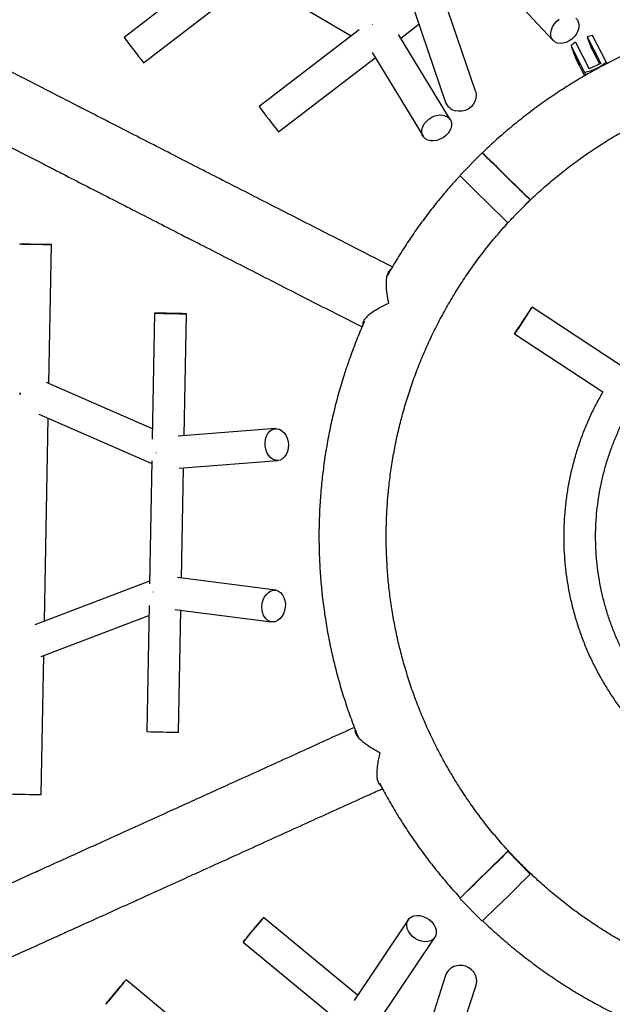
# Model space of a CAD drawing. Units: millimetres. Extents: x -4748 to 4748, y -4748 to 4748.
# Drawn here: x 1580 to 1877, y -247 to 246 of the extents above; entities that cross this region are included whole.
import ezdxf

# ---------------------------------------------------------------- set-up
doc = ezdxf.new("R2010")
doc.units = ezdxf.units.MM

msp = doc.modelspace()

# ---------------------------------------------------------------- linework, layer by layer
at = {"color": 7, "linetype": 'Continuous', "lineweight": 25}
for p, q in [((1613.85, 732.86), (1793.37, 205.08)), ((1808.51, 210.23), (1630.75, 732.86)), ((1687.55, 279.51), (1632.42, 237.23)), ((1813.42, 272.07), (1847.48, 235.66)), ((1642.16, 224.53), (1697.38, 266.88)), ((1696.19, 267.59), (1746.22, 237.97)), ((1756.75, 243.46), (1756.97, 243.65)), ((1771.05, 236.85), (1780.18, 243.85)), ((1750.21, 241.03), (1700.07, 202.58)), ((1795.91, 196.02), (1769.96, 238.65)), ((1864.47, 237.59), (1871.34, 224.15)), ((1874, 224.94), (1867.23, 238.18)), ((1863.19, 219.89), (1856.41, 233.14)), ((1858.59, 234.85), (1865.47, 221.41)), ((1709.8, 189.88), (1758.28, 227.06)), ((1756.69, 229.68), (1782.25, 187.7)), ((1866.92, 231.14), (1870.66, 223.83)), ((1863.31, 217.99), (1858.86, 226.69)), ((1871.34, 224.15), (1865.47, 221.41)), ((1874, 224.94), (1874.36, 224.08)), ((1811.92, 179.4), (1800.72, 167.98)), ((1824.79, 144.39), (1835.99, 155.81)), ((1594.79, 63.75), (1596.11, 133.4)), ((1647.76, 99.05), (1646.56, 35.84)), ((1662.6, 37.58), (1663.76, 98.75)), ((1881.09, 72.94), (1836.88, 102.06)), ((1828.08, 88.69), (1872.29, 59.58)), ((1646.66, 41.05), (1593.57, 64.29)), ((1589.69, 48.52), (1646.33, 23.73)), ((1592.53, -55.31), (1594.46, 46.43)), ((1708.3, 41.18), (1659.6, 37.35)), ((1646.36, 25.07), (1645.19, -36.62)), ((1648.47, 29.12), (1648.44, 28.83)), ((1660.1, 21.34), (1709.55, 25.23)), ((1661.25, -33.75), (1662.3, 21.51)), ((1708.41, -39.8), (1659.14, -33.48)), ((1645.22, -35.22), (1587.79, -57.12)), ((1647.14, -40.81), (1647.13, -40.52)), ((1644.99, -47.4), (1643.79, -110.61)), ((1590.9, -73.06), (1644.89, -52.47)), ((1657.86, -49.45), (1706.37, -55.67)), ((1659.78, -110.91), (1660.94, -49.84)), ((1590.88, -142.15), (1592.21, -72.56)), ((1835.98, -182.02), (1824.78, -170.59)), ((1800.72, -194.18), (1811.92, -205.61)), ((1749.4, -242.75), (1702.33, -203.73)), ((1774.82, -204.87), (1747.7, -245.3)), ((1692.12, -216.05), (1740.81, -256.41)), ((1760.56, -254.84), (1788.1, -213.78)), ((1793.57, -232.76), (1616.79, -778.45)), ((1687.05, -279.42), (1633.43, -234.97)), ((1633.61, -778.45), (1808.79, -237.69))]:
    msp.add_line(p, q, dxfattribs=at)
at = {"color": 7, "linetype": 'Continuous', "lineweight": 25, "flags": 128}
for points in [[(1858.82, 246.92), (1859.65, 245.96), (1860.18, 244.78), (1860.39, 243.43), (1860.27, 241.97), (1859.83, 240.47), (1859.08, 239), (1858.06, 237.63), (1856.82, 236.43), (1855.42, 235.44), (1853.92, 234.72), (1852.39, 234.3), (1850.9, 234.2), (1849.53, 234.42), (1848.33, 234.96), (1847.37, 235.78), (1846.69, 236.85), (1846.31, 238.13), (1846.26, 239.54), (1846.55, 241.03), (1847.15, 242.52)], [(1847.15, 242.52), (1848.04, 243.95), (1849.17, 245.25), (1850.5, 246.35)], [(1867.27, 231.7), (1867.69, 230.86), (1868.13, 229.92), (1868.54, 229), (1868.88, 228.21), (1869.09, 227.65), (1869.16, 227.38), (1869.07, 227.44), (1868.84, 227.81), (1868.5, 228.46), (1868.08, 229.31), (1867.64, 230.25), (1867.22, 231.17), (1866.89, 231.95), (1866.68, 232.52), (1866.61, 232.79), (1866.69, 232.73), (1866.92, 232.35), (1867.27, 231.7)], [(1860.15, 224.57), (1860.5, 223.92), (1860.73, 223.55), (1860.81, 223.49), (1860.75, 223.76), (1860.53, 224.32), (1860.2, 225.11), (1859.79, 226.03), (1859.34, 226.97), (1858.92, 227.81), (1858.58, 228.46), (1858.35, 228.84), (1858.26, 228.89), (1858.33, 228.63), (1858.55, 228.06), (1858.88, 227.27), (1859.29, 226.36), (1859.74, 225.42), (1860.15, 224.57)], [(1808.51, 210.23), (1808.63, 209.86), (1808.88, 208.26), (1808.75, 206.64), (1808.26, 205.07), (1807.43, 203.62), (1806.3, 202.36), (1804.91, 201.34), (1803.34, 200.62), (1801.66, 200.23), (1799.94, 200.19), (1798.27, 200.49)], [(1782.86, 193.85), (1783.9, 195.13), (1785.17, 196.26), (1786.64, 197.19), (1788.21, 197.86), (1789.83, 198.26), (1791.41, 198.35), (1792.88, 198.14), (1794.18, 197.64), (1795.24, 196.87), (1796, 195.86), (1796.45, 194.67), (1796.55, 193.35), (1796.3, 191.95), (1795.71, 190.55), (1794.82, 189.22), (1793.65, 188), (1792.27, 186.97), (1790.74, 186.17), (1789.14, 185.63), (1787.53, 185.38), (1785.99, 185.44), (1784.6, 185.79), (1783.42, 186.44), (1782.5, 187.33), (1781.89, 188.44), (1781.62, 189.7), (1781.69, 191.07), (1782.11, 192.48), (1782.86, 193.85)], [(1811.92, 179.4), (1812.05, 179.27), (1812.42, 178.88), (1813.05, 178.25), (1813.9, 177.4), (1814.97, 176.34), (1816.24, 175.09), (1817.66, 173.68), (1819.22, 172.14), (1820.88, 170.51), (1822.61, 168.81), (1824.37, 167.09), (1826.11, 165.38), (1827.81, 163.72), (1829.43, 162.14), (1830.93, 160.68), (1832.29, 159.36), (1833.46, 158.22), (1834.43, 157.28), (1835.18, 156.56), (1835.69, 156.08), (1835.95, 155.84), (1835.96, 155.85), (1835.71, 156.11), (1835.2, 156.62), (1834.46, 157.36), (1833.5, 158.33), (1832.33, 159.48), (1830.98, 160.82), (1829.48, 162.29), (1827.87, 163.88), (1826.47, 165.26)], [(1814.81, 176.57), (1814.94, 176.43), (1815.33, 176.04), (1815.96, 175.4), (1816.83, 174.54), (1817.9, 173.48), (1819.14, 172.25), (1820.53, 170.89), (1822.01, 169.43), (1823.55, 167.92), (1825.09, 166.41), (1826.61, 164.92), (1828.05, 163.52), (1829.37, 162.23), (1830.54, 161.09), (1831.52, 160.15), (1832.28, 159.42), (1832.8, 158.92), (1833.06, 158.68), (1833.06, 158.69), (1832.81, 158.95), (1832.29, 159.47), (1831.54, 160.22), (1830.57, 161.19), (1829.41, 162.33), (1828.09, 163.63), (1826.65, 165.05), (1825.14, 166.54), (1823.59, 168.05), (1822.05, 169.56), (1820.57, 171.01), (1819.18, 172.36), (1817.93, 173.58), (1816.86, 174.62), (1815.99, 175.46), (1815.34, 176.08), (1814.95, 176.45), (1814.81, 176.57)], [(1596.11, 133.4), (1595.92, 133.39), (1595.37, 133.39), (1594.47, 133.4), (1593.28, 133.42), (1591.85, 133.44), (1590.24, 133.47), (1588.53, 133.5), (1586.81, 133.53), (1585.14, 133.57), (1583.61, 133.6), (1582.3, 133.63), (1581.25, 133.66), (1580.53, 133.68), (1580.16, 133.7), (1580.16, 133.7), (1580.54, 133.71), (1581.27, 133.7), (1582.32, 133.69), (1583.64, 133.67), (1585.17, 133.64), (1586.83, 133.61), (1588.56, 133.58), (1590.27, 133.55), (1591.87, 133.51), (1593.3, 133.48), (1594.49, 133.45), (1595.38, 133.43), (1595.93, 133.41), (1596.11, 133.4)], [(1647.76, 99.05), (1647.95, 99.04), (1648.5, 99.02), (1649.39, 99), (1650.57, 98.97), (1652, 98.94), (1653.61, 98.9), (1655.32, 98.87), (1657.04, 98.84), (1658.71, 98.81), (1660.24, 98.78), (1661.56, 98.76), (1662.61, 98.75), (1663.34, 98.74), (1663.71, 98.75), (1663.72, 98.76), (1663.35, 98.77), (1662.62, 98.79), (1661.58, 98.82), (1660.26, 98.85), (1658.74, 98.88), (1657.07, 98.92), (1655.34, 98.95), (1653.64, 98.98), (1652.03, 99.01), (1650.59, 99.03), (1649.4, 99.05), (1648.51, 99.06), (1647.95, 99.06), (1647.76, 99.05)], [(1836.88, 102.06), (1836.78, 101.89), (1836.47, 101.42), (1835.98, 100.67), (1835.32, 99.67), (1834.53, 98.47), (1833.65, 97.12), (1832.71, 95.7), (1831.76, 94.25), (1830.84, 92.86), (1830, 91.59), (1829.28, 90.5), (1828.7, 89.63), (1828.31, 89.03), (1828.11, 88.73), (1828.11, 88.74), (1828.32, 89.06), (1828.72, 89.67), (1829.3, 90.55), (1830.02, 91.66), (1830.86, 92.94), (1831.78, 94.34), (1832.73, 95.78), (1833.67, 97.2), (1834.55, 98.54), (1835.34, 99.73), (1835.99, 100.72), (1836.48, 101.46), (1836.78, 101.91), (1836.88, 102.06)], [(1580.31, 58.29), (1580.35, 58.61), (1580.43, 59.06)], [(1580.43, 59.06), (1580.35, 58.61), (1580.31, 58.29)], [(1703.96, 29.25), (1703.4, 30.83), (1703.09, 32.53), (1703.06, 34.26), (1703.3, 35.93), (1703.81, 37.48), (1704.55, 38.83), (1705.5, 39.92), (1706.61, 40.69), (1707.82, 41.12), (1709.09, 41.17), (1710.35, 40.85), (1711.55, 40.17), (1712.62, 39.17), (1713.52, 37.89), (1714.2, 36.39), (1714.64, 34.74), (1714.81, 33.02), (1714.71, 31.31), (1714.33, 29.68), (1713.7, 28.22), (1712.85, 27), (1711.82, 26.06), (1710.65, 25.46), (1709.4, 25.22), (1708.12, 25.35), (1706.89, 25.86), (1705.75, 26.7), (1704.76, 27.85), (1703.96, 29.25)], [(1701.93, -51.36), (1701.58, -49.75), (1701.49, -48.05), (1701.68, -46.33), (1702.13, -44.67), (1702.84, -43.16), (1703.75, -41.87), (1704.84, -40.84), (1706.04, -40.14), (1707.31, -39.8), (1708.58, -39.83), (1709.8, -40.22), (1710.9, -40.97), (1711.84, -42.03), (1712.57, -43.36), (1713.06, -44.9), (1713.28, -46.56), (1713.23, -48.29), (1712.91, -49.98), (1712.32, -51.57), (1711.51, -52.98), (1710.51, -54.15), (1709.35, -55.02), (1708.11, -55.54), (1706.83, -55.7), (1705.58, -55.49), (1704.42, -54.92), (1703.39, -54.01), (1702.55, -52.8), (1701.93, -51.36)], [(1824.78, -170.59), (1824.65, -170.73), (1824.26, -171.12), (1823.63, -171.74), (1822.77, -172.6), (1821.69, -173.66), (1820.42, -174.91), (1818.99, -176.32), (1817.43, -177.85), (1815.77, -179.49), (1814.04, -181.18), (1812.28, -182.9), (1810.54, -184.61), (1808.84, -186.28), (1807.22, -187.86), (1805.72, -189.32), (1804.38, -190.63), (1803.21, -191.77), (1802.24, -192.71), (1801.5, -193.43), (1801, -193.92), (1800.75, -194.16), (1800.75, -194.14), (1801.01, -193.88), (1801.52, -193.37), (1802.27, -192.63), (1803.24, -191.67), (1804.42, -190.51), (1805.77, -189.18), (1807.27, -187.7), (1808.89, -186.11), (1810.38, -184.65)], [(1821.89, -173.43), (1821.75, -173.57), (1821.36, -173.96), (1820.72, -174.6), (1819.85, -175.46), (1818.77, -176.52), (1817.52, -177.74), (1816.14, -179.11), (1814.65, -180.56), (1813.12, -182.07), (1811.57, -183.59), (1810.05, -185.07), (1808.61, -186.48), (1807.3, -187.77), (1806.13, -188.9), (1805.16, -189.85), (1804.41, -190.58), (1803.9, -191.07), (1803.64, -191.32), (1803.64, -191.31), (1803.91, -191.04), (1804.43, -190.52), (1805.19, -189.77), (1806.16, -188.81), (1807.33, -187.66), (1808.65, -186.36), (1810.09, -184.95), (1811.61, -183.46), (1813.16, -181.94), (1814.7, -180.43), (1816.18, -178.99), (1817.56, -177.63), (1818.8, -176.42), (1819.87, -175.37), (1820.74, -174.53), (1821.37, -173.92), (1821.76, -173.54), (1821.89, -173.43)], [(1692.12, -216.05), (1692.23, -215.91), (1692.58, -215.5), (1693.15, -214.82), (1693.91, -213.91), (1694.82, -212.81), (1695.84, -211.58), (1696.93, -210.26), (1698.03, -208.93), (1699.1, -207.65), (1700.08, -206.47), (1700.92, -205.45), (1701.59, -204.63), (1702.06, -204.07), (1702.3, -203.77), (1702.3, -203.76), (1702.06, -204.04), (1701.6, -204.59), (1700.94, -205.39), (1700.1, -206.4), (1699.12, -207.57), (1698.06, -208.85), (1696.96, -210.18), (1695.87, -211.5), (1694.84, -212.74), (1693.93, -213.85), (1693.17, -214.77), (1692.59, -215.46), (1692.24, -215.9), (1692.12, -216.05)], [(1781.44, -215.67), (1779.84, -215.13), (1778.33, -214.31), (1776.96, -213.26), (1775.8, -212.02), (1774.9, -210.66), (1774.31, -209.24), (1774.06, -207.82), (1774.15, -206.47), (1774.59, -205.25), (1775.34, -204.23), (1776.38, -203.44), (1777.66, -202.93), (1779.12, -202.71), (1780.68, -202.81), (1782.28, -203.21), (1783.85, -203.89), (1785.3, -204.84), (1786.57, -205.99), (1787.61, -207.29), (1788.35, -208.69), (1788.77, -210.12), (1788.86, -211.52), (1788.59, -212.81), (1787.99, -213.93), (1787.09, -214.85), (1785.92, -215.5), (1784.55, -215.86), (1783.03, -215.92), (1781.44, -215.67)], [(1808.79, -237.69), (1808.86, -237.46), (1809.12, -235.88), (1809.01, -234.26), (1808.53, -232.7), (1807.7, -231.24), (1806.58, -229.98), (1805.2, -228.96), (1803.63, -228.24), (1801.94, -227.84), (1800.23, -227.78), (1798.55, -228.08)], [(1633.43, -234.97), (1633.31, -235.12), (1632.95, -235.55), (1632.38, -236.25), (1631.62, -237.17), (1630.7, -238.28), (1629.68, -239.52), (1628.59, -240.83), (1627.48, -242.16), (1626.42, -243.44), (1625.45, -244.62), (1624.61, -245.63), (1623.94, -246.42), (1623.48, -246.98), (1623.25, -247.25), (1623.25, -247.24), (1623.49, -246.95), (1623.96, -246.38), (1624.63, -245.57), (1625.47, -244.55), (1626.45, -243.37), (1627.51, -242.08), (1628.61, -240.75), (1629.7, -239.44), (1630.73, -238.2), (1631.64, -237.11), (1632.4, -236.2), (1632.96, -235.52), (1633.31, -235.1), (1633.43, -234.97)]]:
    msp.add_lwpolyline(points, dxfattribs=at)
at = {"color": 7, "linetype": 'Continuous', "lineweight": 25}
for centre, radius, start, end in [((2176.49, 644.38), 679.55, 216.80966, 218.15872), ((1928.48, 258.22), 67.26, 197.8584, 203.7382), ((1917.69, 252.73), 64.33, 197.7247, 203.8718), ((2245.5, 610.79), 681.27, 216.81136, 218.15701), ((1800.2, 207.47), 7.23, 199.2545, 254.5591), ((1337.1, -320.44), 689.42, 45.35182, 46.47029), ((2742.75, 1104.92), 1328.63, 224.84508, 226.29839), ((1662.91, 475.42), 586.34, 268.131, 269.69452), ((1594.03, 444.96), 587.11, 268.13202, 269.6935), ((2737.98, -1117.58), 1315.57, 133.95937, 134.5382), ((16.88, 1649.85), 2581.64, 314.05178, 314.79971), ((1800.42, -235.05), 7.22, 104.9596, 161.5092)]:
    msp.add_arc(centre, radius, start, end, dxfattribs=at)
for points, knots in [([(1929.02, 245.09), (1928.07, 244.85), (1924.15, 243.85), (1917.35, 241.8), (1908.63, 238.93), (1900.02, 235.74), (1891.52, 232.26), (1883.15, 228.49), (1874.91, 224.43), (1866.82, 220.09), (1858.88, 215.48), (1851.1, 210.59), (1843.5, 205.45), (1836.08, 200.04), (1828.84, 194.38), (1821.82, 188.47), (1816.19, 183.46), (1812.99, 180.34), (1811.98, 179.35)], [0, 0, 0, 0, 0.021694, 0.089346, 0.156997, 0.224649, 0.2923, 0.359952, 0.427603, 0.495255, 0.562906, 0.630558, 0.698209, 0.765861, 0.833512, 0.901164, 0.968815, 1, 1, 1, 1]), ([(1610.51, 202.2), (1607.2, 203.89), (1600.33, 207.42), (1590.17, 212.63), (1579.96, 217.88), (1569.99, 223), (1560.29, 227.99), (1554.04, 231.2), (1550.95, 232.79)], [0, 0, 0, 0, 0.15733, 0.326595, 0.495856, 0.665113, 0.834366, 1, 1, 1, 1]), ([(1863.19, 219.89), (1864.18, 220.05), (1865.18, 220.27), (1867.12, 220.85), (1868.07, 221.2), (1869.93, 222.07), (1870.81, 222.56), (1872.05, 223.39), (1872.46, 223.68), (1873.25, 224.29), (1873.63, 224.61), (1874, 224.94)], [0, 0, 0, 0, 0.25, 0.25, 0.5, 0.5, 0.75, 0.75, 0.875, 0.875, 1, 1, 1, 1]), ([(1863.84, 218.3), (1863.67, 218.72), (1863.47, 219.23), (1863.23, 219.79), (1863.19, 219.89)], [0, 0, 0, 0, 0.81897, 1, 1, 1, 1]), ([(1833.51, 153.28), (1834.61, 154.37), (1837.74, 157.48), (1843.15, 162.35), (1849.69, 167.9), (1856.45, 173.19), (1863.39, 178.24), (1870.52, 183.02), (1877.82, 187.54), (1885.28, 191.79), (1892.89, 195.76), (1900.64, 199.45), (1908.52, 202.85), (1916.52, 205.96), (1924.63, 208.77), (1932.84, 211.27), (1939.27, 213.03), (1942.98, 213.85), (1943.9, 214.06)], [0, 0, 0, 0, 0.03644, 0.103688, 0.170936, 0.238184, 0.305432, 0.37268, 0.439929, 0.507177, 0.574425, 0.641673, 0.708921, 0.776169, 0.843417, 0.910665, 0.977913, 1, 1, 1, 1]), ([(1535.37, 202.91), (1537.06, 202.04), (1541.88, 199.56), (1550.08, 195.34), (1559.96, 190.27), (1570.07, 185.07), (1580.41, 179.76), (1588.77, 175.47), (1593.76, 172.91), (1595.15, 172.2)], [0, 0, 0, 0, 0.090922, 0.259684, 0.42844, 0.597192, 0.76594, 0.934685, 1, 1, 1, 1]), ([(1610.72, 202.09), (1610.71, 202.09), (1610.68, 202.11), (1610.64, 202.13), (1610.6, 202.15), (1610.54, 202.18), (1610.47, 202.21), (1610.4, 202.25), (1610.35, 202.27), (1610.34, 202.28), (1610.36, 202.27), (1610.38, 202.26), (1610.41, 202.24), (1610.43, 202.24)], [0, 0, 0, 0, 0.063968, 0.125383, 0.186801, 0.250777, 0.375414, 0.500047, 0.624746, 0.749449, 0.833989, 0.91547, 1, 1, 1, 1]), ([(1610.43, 202.24), (1610.45, 202.22), (1610.5, 202.2), (1610.59, 202.15), (1610.68, 202.11), (1610.74, 202.07), (1610.79, 202.05), (1610.79, 202.05), (1610.79, 202.05)], [0, 0, 0, 0, 0.172071, 0.344132, 0.51616, 0.688179, 0.860016, 1, 1, 1, 1]), ([(1681.37, 165.91), (1680.73, 166.23), (1676.07, 168.61), (1667.57, 172.96), (1655.88, 178.95), (1644.41, 184.82), (1633.13, 190.6), (1622.09, 196.26), (1614.65, 200.07), (1610.94, 201.97), (1610.78, 202.05)], [0, 0, 0, 0, 0.0254146, 0.1866501, 0.3478838, 0.5091157, 0.6703456, 0.8315733, 0.9927985, 1, 1, 1, 1]), ([(1595.23, 172.16), (1595.22, 172.16), (1595.2, 172.17), (1595.18, 172.19), (1595.16, 172.19), (1595.15, 172.2), (1595.16, 172.19), (1595.2, 172.17), (1595.27, 172.14), (1595.35, 172.1), (1595.42, 172.06), (1595.47, 172.03), (1595.51, 172.02), (1595.52, 172.01)], [0, 0, 0, 0, 0.0639156, 0.1252851, 0.1866573, 0.2505815, 0.375387, 0.5001883, 0.6249601, 0.749736, 0.8341768, 0.9155693, 1, 1, 1, 1]), ([(1595.47, 172.04), (1597.55, 170.97), (1603.22, 168.06), (1612.7, 163.2), (1623.88, 157.47), (1635.27, 151.64), (1646.86, 145.7), (1657.04, 140.5), (1663.42, 137.23), (1665.81, 136.01)], [0, 0, 0, 0, 0.094501, 0.25637, 0.418235, 0.580098, 0.741959, 0.903818, 1, 1, 1, 1]), ([(1800.77, 167.93), (1799.13, 166.13), (1795.42, 162.08), (1789.92, 155.52), (1784.25, 148.3), (1778.83, 140.89), (1773.67, 133.29), (1768.81, 125.63), (1765.82, 120.41), (1764.35, 117.85)], [0, 0, 0, 0, 0.117658, 0.2656, 0.413543, 0.561486, 0.709428, 0.857371, 1, 1, 1, 1]), ([(1681.62, 165.78), (1681.61, 165.78), (1681.59, 165.79), (1681.55, 165.81), (1681.51, 165.83), (1681.45, 165.86), (1681.38, 165.9), (1681.3, 165.93), (1681.25, 165.96), (1681.23, 165.97), (1681.24, 165.97), (1681.26, 165.96), (1681.28, 165.95), (1681.3, 165.94)], [0, 0, 0, 0, 0.0639506, 0.1253508, 0.1867538, 0.250713, 0.3755095, 0.5003018, 0.6249596, 0.7496214, 0.834102, 0.9155296, 1, 1, 1, 1]), ([(1681.3, 165.94), (1681.32, 165.93), (1681.36, 165.91), (1681.45, 165.86), (1681.54, 165.82), (1681.61, 165.78), (1681.67, 165.75), (1681.69, 165.74), (1681.68, 165.75), (1681.68, 165.75)], [0, 0, 0, 0, 0.1645469, 0.3290854, 0.4934184, 0.6577436, 0.8221114, 0.9864871, 1, 1, 1, 1]), ([(1766.9, 122.22), (1762.8, 124.31), (1754.31, 128.64), (1741.63, 135.11), (1728.83, 141.65), (1716.2, 148.1), (1703.76, 154.46), (1692.25, 160.34), (1684.99, 164.06), (1681.73, 165.72)], [0, 0, 0, 0, 0.1381575, 0.2864393, 0.4347201, 0.5829999, 0.7312785, 0.8795559, 1, 1, 1, 1]), ([(2038.08, -242.41), (2035.52, -242.85), (2030.14, -243.77), (2021.89, -244.79), (2013.34, -245.56), (2004.77, -246.01), (1996.18, -246.14), (1987.6, -245.95), (1979.03, -245.45), (1970.49, -244.63), (1961.98, -243.5), (1953.52, -242.06), (1945.11, -240.3), (1936.78, -238.24), (1928.53, -235.88), (1920.37, -233.21), (1912.32, -230.24), (1904.38, -226.98), (1896.56, -223.43), (1888.89, -219.59), (1881.35, -215.47), (1873.98, -211.08), (1866.77, -206.42), (1859.74, -201.5), (1852.89, -196.32), (1846.24, -190.9), (1839.79, -185.23), (1833.56, -179.33), (1827.54, -173.21), (1821.76, -166.86), (1816.21, -160.31), (1810.91, -153.56), (1805.86, -146.62), (1801.07, -139.5), (1796.55, -132.2), (1792.29, -124.75), (1788.32, -117.14), (1784.62, -109.39), (1781.22, -101.51), (1778.1, -93.52), (1775.29, -85.41), (1772.77, -77.2), (1770.56, -68.91), (1768.65, -60.54), (1767.05, -52.1), (1765.77, -43.62), (1764.79, -35.09), (1764.14, -26.53), (1763.79, -17.95), (1763.77, -9.37), (1764.05, -0.94), (1764.49, 5.29), (1764.93, 10.12), (1765.45, 15.08), (1766.4, 22.19), (1767.85, 30.66), (1769.61, 39.06), (1771.68, 47.39), (1774.05, 55.64), (1776.72, 63.79), (1779.7, 71.84), (1782.96, 79.78), (1786.52, 87.59), (1790.36, 95.27), (1794.49, 102.8), (1798.88, 110.17), (1803.55, 117.38), (1808.47, 124.4), (1813.65, 131.25), (1819.09, 137.89), (1823.71, 143.19), (1826.59, 146.2), (1827.49, 147.14)], [0, 0, 0, 0, 0.013328, 0.028021, 0.042715, 0.057409, 0.072103, 0.086796, 0.10149, 0.116184, 0.130878, 0.145571, 0.160265, 0.174959, 0.189653, 0.204346, 0.21904, 0.233734, 0.248428, 0.263121, 0.277815, 0.292509, 0.307203, 0.321896, 0.33659, 0.351284, 0.365978, 0.380671, 0.395365, 0.410059, 0.424753, 0.439446, 0.45414, 0.468834, 0.483528, 0.498221, 0.512915, 0.527609, 0.542303, 0.556996, 0.57169, 0.586384, 0.601078, 0.615771, 0.630465, 0.645159, 0.659853, 0.674546, 0.68924, 0.703934, 0.718628, 0.732549, 0.736038, 0.743505, 0.758198, 0.772892, 0.787585, 0.802279, 0.816973, 0.831667, 0.84636, 0.861054, 0.875748, 0.890442, 0.905135, 0.919829, 0.934523, 0.949217, 0.963911, 0.978604, 0.993298, 1, 1, 1, 1]), ([(1666.1, 135.86), (1666.09, 135.87), (1666.07, 135.88), (1666.05, 135.89), (1666.04, 135.89), (1666.04, 135.89), (1666.05, 135.89), (1666.11, 135.86), (1666.18, 135.82), (1666.26, 135.78), (1666.33, 135.75), (1666.38, 135.72), (1666.41, 135.7), (1666.43, 135.7)], [0, 0, 0, 0, 0.063965, 0.125378, 0.186794, 0.250767, 0.375522, 0.500273, 0.62492, 0.749571, 0.834069, 0.915512, 1, 1, 1, 1]), ([(1666.62, 135.6), (1667.97, 134.91), (1673.3, 132.18), (1682.82, 127.31), (1695.18, 121), (1707.73, 114.58), (1720.46, 108.08), (1733.38, 101.49), (1743.78, 96.18), (1749.94, 93.04), (1751.67, 92.16)], [0, 0, 0, 0, 0.050231, 0.198829, 0.347426, 0.496021, 0.644615, 0.793208, 0.9418, 1, 1, 1, 1]), ([(1765.05, 104.12), (1765.05, 104.13), (1764.7, 105.74), (1764.13, 108.92), (1763.81, 112.88), (1763.94, 116.05), (1764.34, 118.23), (1764.99, 119.82), (1765.6, 120.72), (1766.09, 120.99), (1766.22, 121.06)], [0, 0, 0, 0, 0.001026, 0.211971, 0.429087, 0.579037, 0.732497, 0.843306, 0.956797, 1, 1, 1, 1]), ([(1752.29, 93.59), (1752.27, 93.9), (1752.22, 94.66), (1753.03, 96.01), (1754.43, 97.67), (1756.65, 99.51), (1759.38, 101.28), (1762.23, 102.82), (1764.08, 103.69), (1765.05, 104.12), (1765.05, 104.12)], [0, 0, 0, 0, 0.0915, 0.22232, 0.35686, 0.537045, 0.722329, 0.859869, 0.998947, 1, 1, 1, 1]), ([(1752.87, 94.88), (1752.57, 94.22), (1751, 90.77), (1748.45, 84.42), (1745.22, 75.82), (1742.33, 67.1), (1739.72, 58.3), (1737.42, 49.41), (1735.43, 40.44), (1733.75, 31.42), (1732.4, 22.5), (1731.67, 16.2), (1731.19, 11.28), (1730.75, 6.2), (1730.28, -1.57), (1730.05, -10.75), (1730.13, -19.93), (1730.53, -29.11), (1731.24, -38.26), (1732.27, -47.39), (1733.61, -56.47), (1735.27, -65.5), (1737.23, -74.47), (1739.5, -83.37), (1742.07, -92.19), (1744.96, -100.9), (1747.52, -107.96), (1749.22, -112.07), (1749.75, -113.35)], [0, 0, 0, 0, 0.010176, 0.0530876, 0.0959992, 0.1389109, 0.1818225, 0.2247341, 0.2676458, 0.3105574, 0.3534691, 0.3941227, 0.3994065, 0.4227359, 0.4656461, 0.5085577, 0.5514693, 0.594381, 0.6372926, 0.6802043, 0.7231159, 0.7660276, 0.8089392, 0.8518509, 0.8947625, 0.9376742, 0.9805858, 1, 1, 1, 1]), ([(1872.32, 59.56), (1871.79, 58.66), (1870.12, 55.84), (1867.58, 50.9), (1864.73, 44.79), (1862.17, 38.54), (1859.91, 32.17), (1857.95, 25.71), (1856.29, 19.17), (1854.94, 12.55), (1853.91, 5.88), (1853.18, -0.84), (1852.77, -7.58), (1852.68, -14.33), (1852.9, -21.08), (1853.44, -27.81), (1854.29, -34.51), (1855.45, -41.16), (1856.93, -47.75), (1858.71, -54.26), (1860.79, -60.68), (1863.17, -67), (1865.85, -73.2), (1868.81, -79.27), (1872.05, -85.19), (1875.57, -90.96), (1879.35, -96.55), (1883.39, -101.96), (1887.68, -107.18), (1892.21, -112.19), (1896.96, -116.98), (1901.95, -121.54), (1906.64, -125.5), (1909.75, -127.82), (1911.06, -128.79)], [0, 0, 0, 0, 0.014797, 0.046861, 0.078926, 0.110991, 0.143055, 0.17512, 0.207185, 0.239249, 0.271314, 0.303378, 0.335443, 0.367508, 0.399572, 0.431637, 0.463701, 0.495766, 0.527831, 0.559895, 0.59196, 0.624024, 0.656089, 0.688154, 0.720218, 0.752283, 0.784348, 0.816412, 0.848477, 0.880542, 0.912606, 0.944671, 0.976735, 1, 1, 1, 1]), ([(1919.88, -115.4), (1919.11, -114.83), (1916.64, -113), (1912.66, -109.65), (1907.96, -105.36), (1903.48, -100.82), (1899.24, -96.08), (1895.23, -91.13), (1891.48, -85.98), (1887.99, -80.66), (1884.76, -75.17), (1881.82, -69.53), (1879.15, -63.74), (1876.78, -57.84), (1874.7, -51.82), (1872.92, -45.7), (1871.45, -39.51), (1870.29, -33.25), (1869.43, -26.94), (1868.9, -20.59), (1868.68, -14.23), (1868.77, -7.86), (1869.18, -1.51), (1869.91, 4.82), (1870.95, 11.1), (1872.3, 17.32), (1873.95, 23.47), (1875.91, 29.53), (1878.17, 35.48), (1880.72, 41.31), (1883.23, 46.41), (1884.99, 49.5), (1885.7, 50.74)], [0, 0, 0, 0, 0.01547, 0.049803, 0.084136, 0.11847, 0.152803, 0.187137, 0.22147, 0.255803, 0.290137, 0.32447, 0.358803, 0.393137, 0.42747, 0.461804, 0.496137, 0.53047, 0.564804, 0.599137, 0.633471, 0.667804, 0.702137, 0.736471, 0.770804, 0.805138, 0.839471, 0.873804, 0.908138, 0.942471, 0.976805, 1, 1, 1, 1]), ([(1747.83, -108.54), (1743.67, -110.43), (1735.04, -114.36), (1722.15, -120.22), (1709.1, -126.15), (1696.24, -132), (1683.57, -137.75), (1671.85, -143.07), (1664.45, -146.43), (1661.13, -147.94)], [0, 0, 0, 0, 0.13763, 0.285997, 0.434364, 0.582729, 0.731093, 0.879457, 1, 1, 1, 1]), ([(1760.78, -121.25), (1760.77, -121.25), (1759.3, -120.53), (1756.46, -118.99), (1753.19, -116.76), (1750.8, -114.69), (1749.35, -113.01), (1748.53, -111.51), (1748.22, -110.51), (1748.31, -109.99), (1748.33, -109.87)], [0, 0, 0, 0, 0.001036, 0.214064, 0.433323, 0.584754, 0.739728, 0.851631, 0.966242, 1, 1, 1, 1]), ([(1761.16, -137.81), (1760.89, -137.63), (1760.25, -137.18), (1759.69, -135.71), (1759.25, -133.58), (1759.17, -130.7), (1759.48, -127.46), (1760.04, -124.28), (1760.51, -122.28), (1760.78, -121.26), (1760.78, -121.25)], [0, 0, 0, 0, 0.094023, 0.22448, 0.358645, 0.538331, 0.7231, 0.860258, 0.99895, 1, 1, 1, 1]), ([(1760.46, -136.5), (1761.55, -138.58), (1764.07, -143.37), (1768.34, -150.69), (1773.21, -158.47), (1778.35, -166.08), (1783.75, -173.51), (1789.4, -180.75), (1795.1, -187.59), (1799.04, -191.92), (1800.92, -193.98)], [0, 0, 0, 0, 0.100037, 0.230268, 0.360499, 0.49073, 0.620961, 0.751191, 0.881422, 1, 1, 1, 1]), ([(1675.33, -178.5), (1676.25, -178.09), (1681.22, -175.83), (1690.44, -171.64), (1703, -165.94), (1715.77, -160.14), (1728.71, -154.26), (1741.85, -148.29), (1752.9, -143.26), (1759.64, -140.19), (1761.88, -139.17)], [0, 0, 0, 0, 0.0336043, 0.1823283, 0.3310513, 0.4797732, 0.6284942, 0.7772143, 0.9259337, 1, 1, 1, 1]), ([(1661.04, -147.98), (1661.03, -147.98), (1661.01, -147.99), (1660.97, -148.01), (1660.93, -148.03), (1660.87, -148.06), (1660.8, -148.1), (1660.72, -148.13), (1660.66, -148.15), (1660.65, -148.16), (1660.65, -148.16), (1660.67, -148.15), (1660.7, -148.14), (1660.71, -148.13)], [0, 0, 0, 0, 0.063951, 0.125351, 0.186754, 0.250713, 0.375509, 0.500302, 0.62496, 0.749621, 0.834102, 0.91553, 1, 1, 1, 1]), ([(1660.71, -148.13), (1660.73, -148.12), (1660.78, -148.1), (1660.87, -148.06), (1660.96, -148.02), (1661.04, -147.98), (1661.09, -147.96), (1661.11, -147.95), (1661.1, -147.95), (1661.1, -147.95)], [0, 0, 0, 0, 0.164853, 0.329697, 0.494335, 0.658966, 0.823639, 0.98832, 1, 1, 1, 1]), ([(1660.77, -148.1), (1660.12, -148.4), (1655.37, -150.55), (1646.71, -154.48), (1634.8, -159.88), (1623.12, -165.18), (1611.64, -170.39), (1600.39, -175.49), (1592.81, -178.92), (1589.04, -180.62), (1588.89, -180.69)], [0, 0, 0, 0, 0.025492, 0.186756, 0.348018, 0.50928, 0.67054, 0.831798, 0.993054, 1, 1, 1, 1]), ([(1588.6, -180.83), (1585.22, -182.35), (1578.22, -185.52), (1567.87, -190.21), (1557.48, -194.91), (1547.32, -199.5), (1537.44, -203.97), (1531.08, -206.84), (1527.93, -208.26)], [0, 0, 0, 0, 0.15743, 0.326679, 0.495926, 0.66517, 0.834411, 1, 1, 1, 1]), ([(1588.83, -180.72), (1588.82, -180.73), (1588.79, -180.74), (1588.75, -180.76), (1588.71, -180.78), (1588.65, -180.8), (1588.58, -180.84), (1588.51, -180.87), (1588.46, -180.89), (1588.45, -180.89), (1588.46, -180.89), (1588.49, -180.88), (1588.52, -180.86), (1588.53, -180.86)], [0, 0, 0, 0, 0.063968, 0.125383, 0.186801, 0.250777, 0.375414, 0.500047, 0.624746, 0.749449, 0.833989, 0.91547, 1, 1, 1, 1]), ([(1588.53, -180.86), (1588.56, -180.84), (1588.61, -180.82), (1588.7, -180.78), (1588.79, -180.74), (1588.86, -180.71), (1588.9, -180.69), (1588.91, -180.69), (1588.91, -180.69)], [0, 0, 0, 0, 0.172407, 0.344806, 0.51717, 0.689526, 0.861699, 1, 1, 1, 1]), ([(1603.08, -211.26), (1604.73, -210.51), (1610.01, -208.12), (1619.16, -203.98), (1630.52, -198.83), (1642.1, -193.58), (1653.88, -188.23), (1664.65, -183.35), (1671.58, -180.21), (1674.43, -178.91)], [0, 0, 0, 0, 0.0735623, 0.2360938, 0.3986232, 0.5611508, 0.7236766, 0.8862009, 1, 1, 1, 1]), ([(1674.76, -178.76), (1674.75, -178.77), (1674.73, -178.78), (1674.71, -178.79), (1674.69, -178.79), (1674.69, -178.79), (1674.71, -178.79), (1674.76, -178.76), (1674.84, -178.73), (1674.92, -178.69), (1674.99, -178.66), (1675.04, -178.63), (1675.07, -178.62), (1675.09, -178.61)], [0, 0, 0, 0, 0.063965, 0.125378, 0.186794, 0.250767, 0.375522, 0.500273, 0.62492, 0.749571, 0.834069, 0.915512, 1, 1, 1, 1]), ([(1812.14, -205.39), (1812.9, -206.13), (1815.84, -209.01), (1821.2, -213.79), (1828.2, -219.73), (1835.42, -225.41), (1842.82, -230.84), (1850.41, -236.01), (1858.17, -240.92), (1866.09, -245.56), (1874.17, -249.93), (1882.4, -254.01), (1890.76, -257.81), (1899.25, -261.32), (1907.85, -264.52), (1915.21, -267.02), (1919.74, -268.34), (1921.33, -268.81)], [0, 0, 0, 0, 0.024863, 0.096879, 0.168895, 0.24091, 0.312926, 0.384942, 0.456957, 0.528973, 0.600989, 0.673004, 0.74502, 0.817036, 0.889051, 0.961067, 1, 1, 1, 1]), ([(1541.82, -238.97), (1543.13, -238.37), (1547.62, -236.35), (1555.54, -232.77), (1565.57, -228.23), (1575.84, -223.59), (1586.35, -218.84), (1595.16, -214.85), (1600.55, -212.41), (1602.28, -211.62)], [0, 0, 0, 0, 0.069866, 0.239801, 0.409732, 0.57966, 0.749584, 0.919506, 1, 1, 1, 1]), ([(1602.58, -211.49), (1602.57, -211.49), (1602.54, -211.5), (1602.52, -211.52), (1602.5, -211.52), (1602.49, -211.53), (1602.5, -211.52), (1602.55, -211.5), (1602.62, -211.47), (1602.7, -211.44), (1602.77, -211.4), (1602.82, -211.38), (1602.86, -211.36), (1602.87, -211.36)], [0, 0, 0, 0, 0.063916, 0.125285, 0.186657, 0.250582, 0.375387, 0.500188, 0.62496, 0.749736, 0.834177, 0.915569, 1, 1, 1, 1])]:
    msp.add_open_spline(points, degree=3, knots=knots, dxfattribs=at)
for points in [[(1867.23, 238.18), (1866.31, 237.99), (1865.39, 237.79), (1864.47, 237.59)], [(1858.59, 234.85), (1857.87, 234.28), (1857.14, 233.71), (1856.41, 233.14)]]:
    msp.add_open_spline(points, degree=3, dxfattribs=at)

doc.saveas('drawing.dxf')
